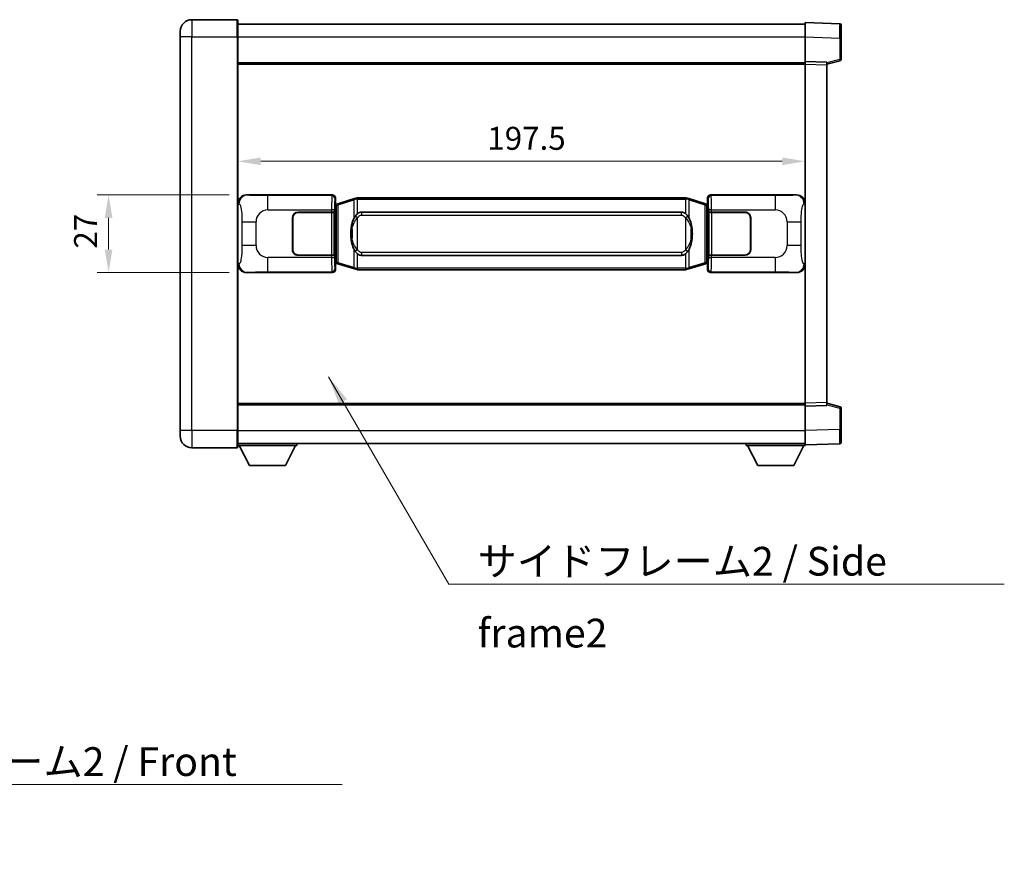
# Model space of a CAD drawing. Units: millimetres. Extents: x 58 to 8535, y 32 to 1156.
# Drawn here: x 2441 to 2783, y 361 to 654 of the extents above; entities that cross this region are included whole.
import ezdxf

# ---------------------------------------------------------------- set-up
doc = ezdxf.new("R2010")
doc.units = ezdxf.units.MM
doc.header["$LTSCALE"] = 4
doc.layers.get('Defpoints').update_dxf_attribs({"lineweight": 25})
for name, color, linetype, lineweight in [('Dimension (ISO)', 7, 'Continuous', 18), ('Dimension (ISO) @ 1', 7, 'Continuous', 18), ('Symbol (ISO)', 7, 'Continuous', 18), ('Visible (ISO)', 7, 'Continuous', 35), ('Visible Narrow (ISO)', 7, 'Continuous', 25)]:
    doc.layers.add(name, color=color, linetype=linetype, lineweight=lineweight)
doc.styles.add('Note Text (TK)', font='txt')
doc.dimstyles.new('Default - Method 1b (TK)', dxfattribs={"dimscale": 4, "dimtxt": 2.5, "dimasz": 2.5, "dimexe": 1, "dimexo": 1.499999999999999, "dimgap": 1, "dimtad": 1, "dimtoh": 1, "dimrnd": 1e-08, "dimdsep": 46, "dimtxsty": 'Note Text (TK)', "dimcen": 0.09, "dimdle": 5, "dimclrd": 100, "dimclre": 100, "dimclrt": 7, "dimadec": 1, "dimazin": 1, "dimtfac": 1, "dimtmove": 0, "dimatfit": 3, "dimfxl": 1, "dimtolj": 1, "dimlwd": -1, "dimlwe": -1, "dimarcsym": 0})
doc.dimstyles.new('Default - Method 1b (TK)$7', dxfattribs={"dimscale": 4, "dimtxt": 2.5, "dimasz": 2.5, "dimexe": 1, "dimexo": 1.499999999999999, "dimgap": 1, "dimtad": 1, "dimtoh": 1, "dimrnd": 1e-08, "dimdsep": 46, "dimtxsty": 'Note Text (TK)', "dimcen": 0.09, "dimdle": 5, "dimclrd": 100, "dimclre": 100, "dimclrt": 7, "dimadec": 1, "dimazin": 1, "dimtfac": 1, "dimtmove": 0, "dimatfit": 3, "dimfxl": 1, "dimtolj": 1, "dimlwd": -1, "dimlwe": -1, "dimarcsym": 0})

# ---------------------------------------------------------------- blocks, each defined once
blk = doc.blocks.new('*D274')
at = {"layer": 'Defpoints', "color": 0}
for p in [(2519.629120921042, 593.2481291076991), (2471.629120921051, 566.2481291076992), (2519.629120921053, 566.2481291076992)]:
    blk.add_point(p, dxfattribs=at)
at = {"layer": 'Dimension (ISO)', "color": 100}
for p, q in [((2513.629120921042, 593.2481291076991), (2467.629120921051, 593.2481291076991)), ((2471.629120921051, 585.248129107699), (2471.629120921051, 574.2481291076992)), ((2513.629120921053, 566.2481291076992), (2467.629120921051, 566.2481291076992))]:
    blk.add_line(p, q, dxfattribs=at)
for points in [[(2470.295787587718, 585.248129107699), (2472.962454254385, 585.248129107699), (2471.629120921051, 593.2481291076991)], [(2470.295787587718, 574.2481291076992), (2472.962454254385, 574.2481291076992), (2471.629120921051, 566.2481291076992)]]:
    blk.add_solid(points, dxfattribs=at)
at = {"layer": 'Dimension (ISO)', "color": 7, "insert": (2463.629120921051, 574.5890381986087), "char_height": 8, "attachment_point": 4, "rotation": 90, "style": 'Note Text (TK)'}
blk.add_mtext('\\A1;27', dxfattribs=at)
blk = doc.blocks.new('*D273')
at = {"layer": 'Defpoints', "color": 0}
for p in [(2516.593322161045, 604.9616981045933), (2714.093322161045, 604.9616981046755), (2714.093322161045, 604.9616981046344)]:
    blk.add_point(p, dxfattribs=at)
at = {"layer": 'Dimension (ISO)', "color": 100}
blk.add_line((2524.593322161045, 604.9616981046344), (2706.093322161045, 604.9616981046344), dxfattribs=at)
for points in [[(2524.593322161045, 606.2950314379679), (2524.593322161045, 603.6283647713011), (2516.593322161045, 604.9616981046344)], [(2706.093322161045, 606.2950314379679), (2706.093322161045, 603.6283647713011), (2714.093322161045, 604.9616981046344)]]:
    blk.add_solid(points, dxfattribs=at)
at = {"layer": 'Dimension (ISO)', "color": 7, "insert": (2603.434231251954, 612.9616981046345), "char_height": 8, "attachment_point": 4, "style": 'Note Text (TK)'}
blk.add_mtext('\\A1;197.5', dxfattribs=at)

msp = doc.modelspace()

# ---------------------------------------------------------------- linework, layer by layer
at = {"layer": 'Visible (ISO)'}
for p, q in [((2516.343322161023, 654.2481291076984), (2500.593322161023, 654.2481291076919)), ((2516.593322161023, 653.9981291076986), (2516.593322161027, 648.2481291076986)), ((2516.593322161023, 652.7481291076922), (2714.093322161024, 652.7481291077736)), ((2714.093322161027, 648.2511749726852), (2714.093322161024, 653.2481291077809)), ((2726.110771909375, 652.828470515245), (2714.093322161024, 653.2481291077809)), ((2726.593322161024, 652.328775101736), (2726.593322161027, 647.8315163801498)), ((2496.593322161026, 648.2481291076901), (2496.593322161024, 650.2481291076904)), ((2496.593322161026, 648.2481291076901), (2496.593322161083, 511.2481291076896)), ((2516.593322161084, 511.248129107698), (2516.593322161027, 648.2481291076986)), ((2714.093322161031, 639.7481291077809), (2714.093322161027, 648.2511749726852)), ((2726.593322161031, 640.4171701597863), (2726.593322161027, 647.8315163801497)), ((2516.593322161031, 639.2481291076982), (2714.093322161031, 639.2481291077797)), ((2714.093322161032, 638.7487382807618), (2714.093322161031, 639.7481291077808)), ((2721.593322161031, 639.4862233365959), (2714.093322161031, 639.7481291077809)), ((2714.093322161081, 520.7475199348003), (2714.093322161031, 638.7487382807618)), ((2721.593322161032, 638.748129107784), (2726.217413513101, 639.9328135387503)), ((2721.593322161031, 639.4862233365959), (2721.593322161032, 638.4868325095767)), ((2721.59332216108, 521.0094257059916), (2721.593322161032, 638.4868325095767)), ((2519.629120921042, 593.2481291076991), (2549.593931334031, 593.2481291077115)), ((2681.092712988069, 593.2481291077657), (2711.057523401057, 593.2481291077783)), ((2550.401257928847, 590.0560648755071), (2550.593322161051, 590.2481291077119)), ((2550.401257928856, 569.4401933399164), (2550.401257928847, 590.0560648755071)), ((2550.583322161052, 589.9981291077117), (2550.401257928847, 589.9981291077117)), ((2550.718737299068, 590.0387536491169), (2550.583322161052, 589.9981291077117)), ((2550.656706579204, 589.4981291077117), (2550.583322161052, 589.9981291077117)), ((2550.59332216105, 592.2487382806927), (2550.593322161051, 590.2481291077119)), ((2551.702825842554, 590.3339802121629), (2550.718737299068, 590.0387536491169)), ((2557.183329033753, 591.9781311695245), (2551.702825842554, 590.3339802121629)), ((2557.183329033753, 591.9781311695245), (2558.082578730535, 592.2479060785595)), ((2558.083322161053, 592.2481291077148), (2558.082578730535, 592.2479060785595)), ((2558.083322161053, 592.2481291077148), (2558.311091520022, 592.2481291077149)), ((2672.375552802082, 592.248129107762), (2558.311091520022, 592.2481291077148)), ((2672.375552802082, 592.248129107762), (2672.603322161052, 592.2481291077621)), ((2672.60406559157, 592.2479060786068), (2672.603322161052, 592.2481291077621)), ((2672.60406559157, 592.2479060786068), (2673.503315288352, 591.9781311695727)), ((2678.983818479549, 590.3339802122156), (2673.503315288352, 591.9781311695726)), ((2679.967907023035, 590.0387536491702), (2678.983818479549, 590.3339802122154)), ((2680.103322161051, 589.9981291077653), (2679.967907023035, 590.0387536491702)), ((2680.0299377429, 589.4981291077653), (2680.103322161051, 589.9981291077653)), ((2680.093322161051, 590.2481291077654), (2680.09332216105, 592.2487382807464)), ((2680.093322161051, 590.2481291077654), (2680.285386393256, 590.0560648755608)), ((2680.285386393256, 589.9981291077653), (2680.103322161051, 589.9981291077653)), ((2680.285386393256, 590.0560648755608), (2680.285386393265, 569.44019333997)), ((2537.593322161055, 587.2481291077063), (2549.226044537093, 587.2481291077112)), ((2537.593322161055, 587.1481291077063), (2549.168322161055, 587.1481291077112)), ((2549.168322161055, 587.1481291077112), (2550.168322161055, 587.1481291077116)), ((2550.225435364112, 587.2481291077116), (2549.226044537093, 587.2481291077112)), ((2550.168322161055, 587.1481291077116), (2550.168322161062, 572.3481291077117)), ((2550.225435364112, 587.2481291077116), (2550.226654081392, 587.2481291077116)), ((2550.226654081392, 587.2481291077116), (2550.226654081398, 572.2481291077116)), ((2559.658322161054, 587.2731291077155), (2671.028322161055, 587.2731291077615)), ((2680.459990240718, 587.2481291077654), (2680.461208957998, 587.2481291077654)), ((2680.459990240724, 572.2481291077654), (2680.459990240718, 587.2481291077654)), ((2681.460599785018, 587.2481291077657), (2680.461208957998, 587.2481291077654)), ((2680.518322161055, 587.1481291077653), (2681.518322161055, 587.1481291077658)), ((2680.518322161061, 572.3481291077654), (2680.518322161055, 587.1481291077653)), ((2681.460599785018, 587.2481291077657), (2693.093322161055, 587.2481291077706)), ((2681.518322161055, 587.1481291077657), (2693.093322161055, 587.1481291077706)), ((2535.593322161061, 574.2481291077056), (2535.593322161056, 585.2481291077054)), ((2535.693322161061, 574.2481291077056), (2535.693322161056, 585.2481291077055)), ((2694.993322161055, 585.2481291077713), (2694.99332216106, 574.2481291077713)), ((2695.093322161056, 585.2481291077714), (2695.09332216106, 574.2481291077714)), ((2535.693322161057, 582.2481291077056), (2535.593322161057, 582.2481291077056)), ((2535.693322161057, 581.7481291077056), (2535.593322161057, 581.7481291077056)), ((2695.093322161057, 582.2481291077715), (2694.993322161057, 582.2481291077714)), ((2695.093322161057, 581.7481291077714), (2694.993322161057, 581.7481291077712)), ((2535.593322161059, 577.7481291077056), (2535.693322161059, 577.7481291077056)), ((2535.593322161059, 577.2481291077055), (2535.693322161059, 577.2481291077055)), ((2694.993322161059, 577.7481291077714), (2695.093322161059, 577.7481291077714)), ((2694.993322161059, 577.2481291077714), (2695.093322161059, 577.2481291077715)), ((2549.168322161062, 572.3481291077112), (2537.593322161062, 572.3481291077064)), ((2549.2260445371, 572.2481291077111), (2537.593322161062, 572.2481291077063)), ((2550.168322161062, 572.3481291077117), (2549.168322161062, 572.3481291077112)), ((2549.2260445371, 572.2481291077112), (2550.225435364118, 572.2481291077116)), ((2550.226654081398, 572.2481291077116), (2550.225435364118, 572.2481291077116)), ((2671.028322161061, 572.2231291077616), (2559.658322161061, 572.2231291077155)), ((2680.461208958004, 572.2481291077654), (2680.459990240724, 572.2481291077654)), ((2680.461208958004, 572.2481291077654), (2681.460599785023, 572.2481291077659)), ((2681.518322161061, 572.3481291077657), (2680.518322161061, 572.3481291077653)), ((2693.093322161062, 572.2481291077706), (2681.460599785023, 572.2481291077659)), ((2693.093322161062, 572.3481291077705), (2681.518322161061, 572.3481291077657)), ((2550.401257928856, 569.4981291077119), (2550.58332216106, 569.4981291077119)), ((2550.59332216106, 569.2481291077119), (2550.401257928856, 569.4401933399164)), ((2550.656706579212, 569.9981291077119), (2550.58332216106, 569.4981291077119)), ((2550.58332216106, 569.4981291077119), (2550.718737299077, 569.457504566307)), ((2550.59332216106, 569.2481291077119), (2550.593322161061, 567.2475199347311)), ((2550.718737299077, 569.457504566307), (2551.702825842563, 569.1622780032616)), ((2551.702825842563, 569.1622780032616), (2557.183329033763, 567.5181270459042)), ((2673.503315288362, 567.5181270459524), (2678.983818479558, 569.1622780033143)), ((2678.983818479558, 569.1622780033141), (2679.967907023043, 569.4575045663603)), ((2679.967907023043, 569.4575045663603), (2680.103322161059, 569.4981291077653)), ((2680.029937742908, 569.9981291077654), (2680.103322161059, 569.4981291077653)), ((2680.285386393265, 569.44019333997), (2680.093322161059, 569.2481291077655)), ((2680.09332216106, 567.2475199347846), (2680.093322161059, 569.2481291077655)), ((2680.103322161059, 569.4981291077653), (2680.285386393264, 569.4981291077653)), ((2549.593931334042, 566.2481291077114), (2519.629120921053, 566.2481291076992)), ((2558.082578730545, 567.2483521368702), (2557.183329033763, 567.5181270459042)), ((2558.082578730545, 567.2483521368702), (2558.083322161063, 567.2481291077149)), ((2558.311091520032, 567.2481291077149), (2558.083322161063, 567.2481291077148)), ((2558.311091520032, 567.248129107715), (2672.375552802093, 567.2481291077621)), ((2672.603322161063, 567.2481291077622), (2672.375552802093, 567.2481291077621)), ((2672.603322161063, 567.2481291077622), (2672.60406559158, 567.2483521369174)), ((2673.503315288362, 567.5181270459524), (2672.60406559158, 567.2483521369174)), ((2711.057523401068, 566.2481291077783), (2681.092712988079, 566.248129107766)), ((2721.59332216108, 521.0094257059916), (2721.59332216108, 520.0100348789726)), ((2516.59332216108, 520.2481291076971), (2714.093322161081, 520.2481291077787)), ((2714.093322161081, 519.7481291077813), (2714.093322161081, 520.7475199348003)), ((2714.093322161081, 519.7481291077813), (2721.59332216108, 520.0100348789725)), ((2714.093322161084, 511.2450832428768), (2714.093322161081, 519.7481291077813)), ((2726.217413513151, 519.5634446768219), (2721.59332216108, 520.7481291077844)), ((2726.593322161084, 511.6647418354228), (2726.593322161081, 519.0790880557862)), ((2496.593322161083, 509.2481291076897), (2496.593322161083, 511.2481291076896)), ((2516.593322161084, 511.248129107698), (2516.593322161085, 505.498129107698)), ((2714.093322161085, 506.2481291077815), (2714.093322161085, 511.2450832428767)), ((2726.593322161084, 511.6647418354228), (2726.593322161084, 507.1674831138372)), ((2500.593322161085, 505.2481291076913), (2516.343322161085, 505.2481291076979)), ((2516.593322161084, 506.7481291076974), (2714.093322161085, 506.7481291077796)), ((2516.593322161082, 506.0481291076952), (2537.193322161082, 506.0481291077123)), ((2520.643322161087, 499.1481291076986), (2517.093322161083, 506.0481291076956)), ((2533.143322161087, 499.1481291077089), (2536.693322161082, 506.0481291077119)), ((2537.193322161082, 506.7481291077124), (2537.193322161082, 506.0481291077123)), ((2693.493322161082, 506.7481291077732), (2693.493322161082, 506.0481291077731)), ((2693.493322161082, 506.0481291077731), (2714.093322161082, 506.0481291077818)), ((2697.543322161084, 499.1481291077748), (2693.993322161083, 506.0481291077734)), ((2710.043322161084, 499.14812910778), (2713.593322161083, 506.0481291077816)), ((2714.093322161085, 506.2481291077815), (2726.110771909436, 506.6677877003273)), ((2714.093322161082, 506.2481291077812), (2714.093322161082, 506.0481291077818)), ((2520.643322161087, 499.1481291076986), (2533.143322161087, 499.1481291077089)), ((2697.543322161084, 499.1481291077748), (2710.043322161084, 499.14812910778))]:
    msp.add_line(p, q, dxfattribs=at)
for centre, radius, start, end in [((2500.593322161025, 650.2481291076919), 4, 90.00000000002605, 180), ((2516.343322161023, 653.9981291076984), 0.2500000000000051, 0, 90.00000000002605), ((2726.093322161024, 652.3287751017356), 0.4999999999999964, 0, 88.00000000000938), ((2726.093322161031, 640.4171701597862), 0.5000000000000008, 284.3700000000086, 0), ((2537.593322161056, 585.2481291077063), 1.999999999999997, 90.00000000002605, 180), ((2537.593322161056, 585.2481291077063), 1.899999999999994, 90.00000000002605, 180), ((2693.093322161056, 585.2481291077706), 1.999999999999994, 0, 90.00000000002605), ((2693.093322161056, 585.2481291077705), 1.899999999999997, 0, 90.00000000002605), ((2537.593322161061, 574.2481291077064), 1.999999999999992, 180, 270.000000000026), ((2537.593322161061, 574.2481291077064), 1.899999999999993, 180, 270.000000000026), ((2693.093322161061, 574.2481291077706), 1.999999999999998, 270.000000000026, 0), ((2693.093322161061, 574.2481291077706), 1.899999999999998, 270.000000000026, 0), ((2726.093322161081, 519.0790880557861), 0.4999999999999872, 0, 75.63000000003126), ((2500.593322161083, 509.2481291076913), 4.000000000000026, 180, 270.000000000026), ((2726.093322161084, 507.1674831138369), 0.5000000000000031, 272.0000000000037, 0), ((2516.343322161085, 505.4981291076979), 0.2500000000000129, 270.000000000026, 0)]:
    msp.add_arc(centre, radius, start, end, dxfattribs=at)
for centre, major_axis, ratio, start_param, end_param in [((2519.649472245916, 590.2463004748026), (-3.009761169310448, 0.5407089662769665), 0.9810509548508084, 4.893504061070615, 6.457641200743934), ((2549.592712616751, 592.2475195634127), (0.7079685445988941, 0.7079685445994823), 0.9987827659587185, 5.498396131367804, 7.067974482991459), ((2681.093931705348, 592.2475195634669), (-0.70796854459948, 0.7079685445988978), 0.9987827659587185, 5.498396131367738, 7.067974482991393), ((2711.037172076185, 590.2463004748817), (3.009761169310004, 0.5407089662794528), 0.9810509548508083, 6.108729413615225, 7.672866553288582), ((2559.658322161058, 579.7481291077154), (-3.11e-12, 7.524999999999975), 0.4983388704318942, 0, 0.3674764456319872), ((2671.028322161057, 579.7481291077615), (-3.11e-12, 7.52499999999998), 0.4983388704318937, 5.915708861547571, 6.28318530717959), ((2559.658322161058, 579.7481291077154), (-3.11e-12, 7.524999999999975), 0.4983388704318942, 2.774116207957778, 3.141592653589796), ((2671.028322161057, 579.7481291077615), (-3.11e-12, 7.52499999999998), 0.4983388704318937, 3.141592653589797, 3.50906909922178), ((2519.649472245925, 569.2499577405956), (-3.009761169310001, -0.5407089662794525), 0.9810509548508086, 6.108729413615224, 7.672866553288582), ((2711.037172076193, 569.2499577406747), (3.009761169310451, -0.5407089662769666), 0.9810509548508086, 4.893504061070615, 6.457641200743935), ((2549.592712616761, 567.2487386520104), (0.7079685445994796, -0.7079685445988974), 0.9987827659587182, 5.498396131367737, 7.067974482991393), ((2681.093931705359, 567.2487386520647), (-0.7079685445988951, -0.7079685445994827), 0.9987827659587182, 5.498396131367804, 7.06797448299146)]:
    msp.add_ellipse(centre, major_axis=major_axis, ratio=ratio, start_param=start_param, end_param=end_param, dxfattribs=at)
for points, knots in [([(2558.105244932265, 591.7481291077148), (2558.10508613567, 591.7492166620948), (2558.104927704848, 591.7503042134144), (2558.095706632091, 591.8137487562743), (2558.087932752299, 591.8755007012945), (2558.075537564836, 591.9937838475807), (2558.071172879983, 592.0489051560307), (2558.066899391503, 592.1421492171345), (2558.066998630844, 592.1795269764312), (2558.071666875011, 592.2316007016677), (2558.076157566308, 592.2459797292915), (2558.082578730535, 592.2479060785595)], [-0.0003297627606783, -0.0003297627606783, -0.0003297627606783, -0.0003297627606783, 0, 0, 0.0189079865127627, 0.0189079865127627, 0.0385885202156436, 0.0385885202156436, 0.0581261217164882, 0.0581261217164882, 0.0775105008395076, 0.0775105008395076, 0.0775105008395076, 0.0775105008395076]), ([(2672.58139938984, 591.7481291077621), (2672.581558186435, 591.7492166621419), (2672.581716617258, 591.7503042134618), (2672.590937689998, 591.8137487563231), (2672.598711569806, 591.8755007013417), (2672.611106757269, 591.9937838476282), (2672.615471442122, 592.048905156078), (2672.619744930602, 592.142149217182), (2672.619645691261, 592.1795269764787), (2672.614977447093, 592.231600701715), (2672.610486755796, 592.245979729339), (2672.60406559157, 592.2479060786068)], [-0.0778087688563662, -0.0778087688563662, -0.0778087688563662, -0.0778087688563662, -0.0774791395201836, -0.0774791395201836, -0.0585788033179325, -0.0585788033179325, -0.0389062325039031, -0.0389062325039031, -0.0193765360604873, -0.0193765360604873, 0, 0, 0, 0]), ([(2558.311091520024, 586.7707370222141), (2558.291395378532, 586.7555219100359), (2558.272075754613, 586.7402148607622), (2558.253111422194, 586.7248340532877), (2558.091284379282, 586.5935860590978), (2557.95417412937, 586.4573289344264), (2557.705316358413, 586.1784174083758), (2557.594614034611, 586.0360289611048), (2557.493790755902, 585.893020757537)], [-0.0902431043680341, -0.0902431043680341, -0.0902431043680341, -0.0902431043680341, -0.0852480424021081, -0.0852480424021081, -0.0852480424021081, -0.0426240212010541, -0.0426240212010541, 0, 0, 0, 0]), ([(2673.192853566208, 585.8930207575848), (2673.066640975882, 586.0720412778594), (2672.924009293391, 586.251742859337), (2672.643579976091, 586.544158221057), (2672.519310982028, 586.6596849750786), (2672.375552802085, 586.7707370222612)], [-0.1703054540616109, -0.1703054540616109, -0.1703054540616109, -0.1703054540616109, -0.1169478545586211, -0.1169478545586211, -0.080470098678874, -0.080470098678874, -0.080470098678874, -0.080470098678874]), ([(2557.493790755902, 585.893020757537), (2557.325998237888, 585.6550230760405), (2557.18361924425, 585.4128691488162), (2556.855145923906, 584.7782004114868), (2556.695318980919, 584.3851260781264), (2556.405843683888, 583.5341578775048), (2556.285190704961, 583.0738328791977), (2556.111284415122, 582.2254786159727), (2556.050445667935, 581.8383213204224), (2556.005609289467, 581.4510653222186)], [-0.4250246405426, -0.4250246405426, -0.4250246405426, -0.4250246405426, -0.3540887224006775, -0.3540887224006775, -0.2405912533736013, -0.2405912533736013, -0.1092800848787787, -0.1092800848787787, 0, 0, 0, 0]), ([(2674.681035032647, 581.4510653222678), (2674.590967930509, 582.2289833150935), (2674.439142255893, 583.0031667832344), (2673.97326792248, 584.4833029925695), (2673.680428160742, 585.2014427037543), (2673.192853566208, 585.8930207575848)], [-0.4256482103242727, -0.4256482103242727, -0.4256482103242727, -0.4256482103242727, -0.2061268996692005, -0.2061268996692005, 0, 0, 0, 0]), ([(2556.005609289467, 581.4510653222186), (2555.943528399798, 580.9148668664184), (2555.911611014658, 580.373474598787), (2555.905191852977, 579.2360953703175), (2555.93696289333, 578.638098243013), (2556.005609289468, 578.0451928932093)], [-0.3186227205923031, -0.3186227205923031, -0.3186227205923031, -0.3186227205923031, -0.1673124425500881, -0.1673124425500881, 0, 0, 0, 0]), ([(2674.681035032648, 578.0451928932582), (2674.743115922317, 578.5813913490585), (2674.775033307457, 579.1227836166901), (2674.781452469138, 580.2601628451594), (2674.749681428785, 580.8581599724641), (2674.681035032647, 581.4510653222678)], [-0.3186227205923174, -0.3186227205923174, -0.3186227205923174, -0.3186227205923174, -0.1673124425500827, -0.1673124425500827, 0, 0, 0, 0]), ([(2556.005609289468, 578.0451928932092), (2556.095676391606, 577.2672749003837), (2556.247502066222, 576.4930914322426), (2556.713376399635, 575.0129552229076), (2557.006216161373, 574.2948155117227), (2557.493790755908, 573.6032374578922)], [-0.425648210324278, -0.425648210324278, -0.425648210324278, -0.425648210324278, -0.2061268996692172, -0.2061268996692172, 0, 0, 0, 0]), ([(2673.192853566212, 573.6032374579399), (2673.360646084227, 573.8412351394363), (2673.503025077865, 574.0833890666607), (2673.83149839821, 574.7180578039901), (2673.991325341196, 575.1111321373505), (2674.280800638228, 575.9621003379727), (2674.401453617155, 576.4224253362806), (2674.575359906993, 577.2707795995055), (2674.636198654181, 577.6579368950551), (2674.681035032648, 578.0451928932582)], [-0.4250246405425953, -0.4250246405425953, -0.4250246405425953, -0.4250246405425953, -0.3540887224006739, -0.3540887224006739, -0.2405912533735996, -0.2405912533735996, -0.1092800848785947, -0.1092800848785947, 0, 0, 0, 0]), ([(2557.493790755908, 573.6032374578922), (2557.620003346234, 573.4242169376176), (2557.762635028725, 573.24451535614), (2558.043064346024, 572.95209999442), (2558.167333340087, 572.8365732403983), (2558.31109152003, 572.7255211932157)], [-0.1703054540616121, -0.1703054540616121, -0.1703054540616121, -0.1703054540616121, -0.116947854558622, -0.116947854558622, -0.0804700986788752, -0.0804700986788752, -0.0804700986788752, -0.0804700986788752]), ([(2672.375552802091, 572.7255211932629), (2672.395248943584, 572.740736305441), (2672.414568567502, 572.7560433547148), (2672.433532899921, 572.7714241621892), (2672.595359942833, 572.9026721563793), (2672.732470192745, 573.0389292810506), (2672.981327963702, 573.3178408071011), (2673.092030287504, 573.460229254372), (2673.192853566212, 573.6032374579399)], [-0.0902431043680325, -0.0902431043680325, -0.0902431043680325, -0.0902431043680325, -0.0852480424021071, -0.0852480424021071, -0.0852480424021071, -0.0426240212010536, -0.0426240212010536, 0, 0, 0, 0]), ([(2558.105244932275, 567.7481291077149), (2558.105086135679, 567.747041553335), (2558.10492770486, 567.7459540020149), (2558.095706632075, 567.6825094591557), (2558.087932752309, 567.6207575141344), (2558.075537564846, 567.5024743678485), (2558.071172879993, 567.4473530593989), (2558.066899391512, 567.354108998295), (2558.066998630854, 567.3167312389984), (2558.071666875022, 567.264657513762), (2558.076157566319, 567.250278486138), (2558.082578730545, 567.2483521368702)], [-0.0778087688561094, -0.0778087688561094, -0.0778087688561094, -0.0778087688561094, -0.0774791395199039, -0.0774791395199039, -0.0585788033179126, -0.0585788033179126, -0.0389062325038929, -0.0389062325038929, -0.0193765360604844, -0.0193765360604844, 0, 0, 0, 0]), ([(2672.58139938985, 567.7481291077622), (2672.581558186446, 567.7470415533822), (2672.581716617267, 567.7459540020618), (2672.590937690021, 567.682509459207), (2672.598711569817, 567.6207575141831), (2672.611106757279, 567.502474367896), (2672.615471442132, 567.4473530594463), (2672.619744930612, 567.3541089983423), (2672.619645691272, 567.3167312390456), (2672.614977447103, 567.2646575138093), (2672.610486755806, 567.2502784861854), (2672.60406559158, 567.2483521369174)], [-0.000329762760663, -0.000329762760663, -0.000329762760663, -0.000329762760663, 0, 0, 0.0189079865111045, 0.0189079865111045, 0.0385885202119992, 0.0385885202119992, 0.0581261217108733, 0.0581261217108733, 0.0775105008319311, 0.0775105008319311, 0.0775105008319311, 0.0775105008319311])]:
    msp.add_open_spline(points, degree=3, knots=knots, dxfattribs=at)
at = {"layer": 'Visible Narrow (ISO)'}
for p, q in [((2500.593322161023, 654.2481291076921), (2500.593322161027, 648.2481291076919)), ((2516.343322161028, 648.2481291076984), (2516.343322161023, 654.2481291076986)), ((2500.593322161027, 648.2481291076919), (2496.593322161026, 648.2481291076901)), ((2500.593322161027, 648.2481291076919), (2516.343322161028, 648.2481291076984)), ((2500.593322161084, 511.2481291076914), (2500.593322161027, 648.2481291076919)), ((2516.343322161028, 648.2481291076984), (2516.593322161027, 648.2481291076986)), ((2516.343322161028, 648.2481291076984), (2516.343322161084, 511.2481291076979)), ((2516.593322161027, 648.2481291076919), (2714.093322161027, 648.2481291077736)), ((2714.093322161027, 648.2511749726852), (2726.110771909379, 647.8315163801497)), ((2726.110771909379, 647.8315163801497), (2726.593322161027, 647.8315163801497)), ((2726.110771909379, 647.8315163801497), (2726.110771909382, 640.4171701597862)), ((2516.593322161031, 638.7481291076982), (2714.093322161031, 638.7481291077797)), ((2714.093322161031, 638.7487382807618), (2721.593322161032, 638.4868325095767)), ((2726.110771909382, 640.4171701597862), (2721.593322161031, 639.2598071284204)), ((2726.593322161031, 640.4171701597863), (2726.110771909382, 640.4171701597862)), ((2519.94546164534, 593.1912979319331), (2519.629120921042, 593.2481291076991)), ((2549.360852745937, 593.0150505196164), (2527.082994572466, 593.015050519607)), ((2527.08299457247, 588.0180963845115), (2527.082994572467, 593.0150505196071)), ((2549.593931334031, 593.2481291077115), (2549.360852745937, 593.0150505196164)), ((2681.325791576166, 593.0150505196709), (2681.092712988069, 593.2481291077657)), ((2703.603649749636, 593.01505051968), (2681.325791576166, 593.0150505196709)), ((2703.603649749636, 593.01505051968), (2703.60364974964, 588.0180963845845)), ((2711.057523401057, 593.2481291077783), (2710.74118267676, 593.191297932012)), ((2516.593322161051, 590.2662900656348), (2517.000580094998, 590.1931254508747)), ((2550.360243572957, 592.0156596925975), (2550.59332216105, 592.2487382806927)), ((2550.401257928847, 589.4981291077117), (2550.656706579204, 589.4981291077117)), ((2550.656706579204, 589.4981291077117), (2550.862411241852, 589.5598405065062)), ((2550.862411241852, 589.5598405065062), (2550.718737299068, 590.0387536491169)), ((2550.862411241852, 589.5598405065062), (2551.518470270842, 589.8550670695523)), ((2550.862411241852, 589.5598405065062), (2550.86241124186, 569.9364177089177)), ((2551.518470270842, 589.8550670695523), (2556.998973462042, 591.4992180269138)), ((2551.51847027085, 569.6411911458722), (2551.518470270842, 589.8550670695523)), ((2558.105244932265, 591.7481291077148), (2556.998973462042, 591.4992180269138)), ((2556.998973462042, 591.4992180269138), (2556.998973462044, 585.0536147962309)), ((2558.311091520022, 591.7481291077148), (2558.105244932265, 591.7481291077146)), ((2558.311091520022, 591.7481291077149), (2558.311091520022, 592.2481291077148)), ((2558.311091520022, 591.7481291077149), (2672.375552802083, 591.748129107762)), ((2558.311091520024, 586.7707370222141), (2558.311091520022, 591.7481291077149)), ((2672.375552802083, 591.748129107762), (2672.375552802082, 592.248129107762)), ((2672.58139938984, 591.7481291077621), (2672.375552802083, 591.7481291077621)), ((2672.375552802083, 591.748129107762), (2672.375552802085, 586.7707370222612)), ((2673.687670860064, 591.4992180269621), (2672.58139938984, 591.7481291077621)), ((2673.687670860064, 591.4992180269621), (2679.168174051262, 589.855067069605)), ((2673.687670860067, 585.0536147962791), (2673.687670860064, 591.4992180269621)), ((2679.168174051262, 589.855067069605), (2679.824233080252, 589.5598405065595)), ((2679.168174051262, 589.855067069605), (2679.16817405127, 569.6411911459248)), ((2679.824233080252, 589.5598405065595), (2679.967907023035, 590.0387536491702)), ((2679.824233080252, 589.5598405065595), (2680.0299377429, 589.4981291077653)), ((2679.82423308026, 569.9364177089709), (2679.824233080252, 589.5598405065595)), ((2680.0299377429, 589.4981291077653), (2680.285386393256, 589.4981291077654)), ((2680.09332216105, 592.2487382807464), (2680.326400749147, 592.0156596926513)), ((2713.686064227105, 590.193125450956), (2714.09332216105, 590.2662900657165)), ((2527.08299457247, 588.0180963845115), (2549.226044537093, 588.0180963845206)), ((2549.168322161055, 587.1481291077112), (2549.168322161062, 572.3481291077112)), ((2550.225435364112, 588.0180963845211), (2549.226044537093, 588.0180963845207)), ((2549.226044537093, 588.0180963845206), (2549.226044537093, 587.2481291077112)), ((2550.225435364112, 587.2481291077116), (2550.225435364112, 588.018096384521)), ((2559.658322161054, 587.2731291077155), (2559.658322161056, 586.2731291077154)), ((2559.658322161056, 586.2731291077154), (2671.028322161055, 586.2731291077615)), ((2671.028322161055, 586.2731291077615), (2671.028322161055, 587.2731291077615)), ((2681.460599785017, 588.0180963845754), (2680.461208957997, 588.018096384575)), ((2680.461208957997, 588.018096384575), (2680.461208957998, 587.2481291077654)), ((2681.460599785018, 587.2481291077657), (2681.460599785017, 588.0180963845754)), ((2681.460599785017, 588.0180963845754), (2703.60364974964, 588.0180963845845)), ((2681.518322161061, 572.3481291077657), (2681.518322161055, 587.1481291077657)), ((2518.042241727989, 583.8854794572646), (2522.950377645228, 583.8854794572665)), ((2518.042241727989, 583.8854794572646), (2518.042241727992, 575.6107787581321)), ((2522.950377645231, 575.610778758134), (2522.950377645228, 583.8854794572665)), ((2558.311091520025, 585.3168094586497), (2557.493790755903, 585.893020757537)), ((2558.31109152003, 574.17944875678), (2558.311091520025, 585.3168094586497)), ((2672.375552802086, 585.3168094586968), (2673.192853566208, 585.8930207575848)), ((2672.375552802086, 585.3168094586968), (2672.37555280209, 574.1794487568271)), ((2707.736266676885, 583.8854794573429), (2712.644402594122, 583.885479457345)), ((2707.736266676885, 583.8854794573429), (2707.736266676889, 575.6107787582104)), ((2712.644402594126, 575.6107787582124), (2712.644402594122, 583.885479457345)), ((2556.342914433055, 581.3360539287092), (2556.342914433057, 578.1602042867189)), ((2674.34372988906, 578.1602042867675), (2674.343729889059, 581.3360539287581)), ((2522.950377645231, 575.610778758134), (2518.042241727992, 575.610778758132)), ((2549.2260445371, 572.2481291077111), (2549.2260445371, 571.4781618309016)), ((2550.225435364119, 571.4781618309021), (2550.225435364118, 572.2481291077116)), ((2556.998973462048, 574.4426434191979), (2556.998973462051, 567.9970401885148)), ((2558.31109152003, 574.17944875678), (2557.493790755908, 573.603237457892)), ((2558.311091520032, 567.7481291077149), (2558.31109152003, 572.7255211932157)), ((2559.658322161061, 573.2231291077154), (2559.658322161061, 572.2231291077155)), ((2671.02832216106, 573.2231291077615), (2559.658322161061, 573.2231291077154)), ((2671.02832216106, 573.2231291077615), (2671.028322161061, 572.2231291077615)), ((2672.37555280209, 574.1794487568271), (2673.192853566212, 573.6032374579399)), ((2672.375552802091, 572.7255211932628), (2672.375552802093, 567.748129107762)), ((2673.687670860074, 567.997040188563), (2673.687670860071, 574.4426434192461)), ((2680.461208958004, 572.2481291077654), (2680.461208958004, 571.4781618309559)), ((2681.460599785024, 571.4781618309562), (2681.460599785023, 572.2481291077659)), ((2712.644402594126, 575.6107787582124), (2707.736266676889, 575.6107787582104)), ((2517.000580095007, 569.3031327645213), (2516.593322161059, 569.2299681497608)), ((2527.082994572478, 566.4812076957971), (2527.082994572476, 571.4781618308925)), ((2549.2260445371, 571.4781618309016), (2527.082994572476, 571.4781618308925)), ((2549.2260445371, 571.4781618309016), (2550.225435364119, 571.4781618309021)), ((2550.656706579212, 569.9981291077119), (2550.401257928856, 569.9981291077117)), ((2550.86241124186, 569.9364177089177), (2550.656706579212, 569.9981291077119)), ((2550.86241124186, 569.9364177089177), (2550.718737299077, 569.457504566307)), ((2551.51847027085, 569.6411911458722), (2550.86241124186, 569.9364177089176)), ((2556.998973462051, 567.9970401885148), (2551.51847027085, 569.6411911458722)), ((2679.16817405127, 569.6411911459248), (2673.687670860074, 567.997040188563)), ((2679.82423308026, 569.9364177089709), (2679.16817405127, 569.6411911459248)), ((2680.029937742908, 569.9981291077654), (2679.82423308026, 569.9364177089709)), ((2679.82423308026, 569.9364177089709), (2679.967907023043, 569.4575045663603)), ((2680.285386393264, 569.9981291077654), (2680.029937742908, 569.9981291077654)), ((2680.461208958004, 571.4781618309559), (2681.460599785024, 571.4781618309562)), ((2703.603649749647, 571.4781618309655), (2681.460599785024, 571.4781618309562)), ((2703.603649749647, 571.4781618309655), (2703.603649749648, 566.48120769587)), ((2714.093322161059, 569.2299681498425), (2713.686064227113, 569.3031327646025)), ((2519.629120921053, 566.2481291076992), (2519.945461645351, 566.3049602834652)), ((2527.082994572478, 566.4812076957971), (2549.360852745949, 566.4812076958063)), ((2549.360852745949, 566.4812076958063), (2549.593931334042, 566.2481291077114)), ((2550.593322161061, 567.2475199347311), (2550.360243572967, 567.4805985228259)), ((2556.998973462051, 567.9970401885149), (2558.105244932275, 567.7481291077149)), ((2558.105244932275, 567.7481291077149), (2558.311091520032, 567.748129107715)), ((2558.311091520032, 567.7481291077149), (2558.311091520032, 567.248129107715)), ((2672.375552802093, 567.748129107762), (2558.311091520032, 567.7481291077149)), ((2672.375552802093, 567.748129107762), (2672.375552802093, 567.2481291077621)), ((2672.375552802093, 567.748129107762), (2672.58139938985, 567.7481291077622)), ((2672.58139938985, 567.7481291077622), (2673.687670860073, 567.997040188563)), ((2680.326400749157, 567.4805985228795), (2680.09332216106, 567.2475199347846)), ((2681.092712988079, 566.248129107766), (2681.325791576176, 566.4812076958609)), ((2681.325791576176, 566.4812076958609), (2703.603649749648, 566.48120769587)), ((2710.741182676771, 566.3049602835441), (2711.057523401068, 566.2481291077783)), ((2721.59332216108, 521.0094257059916), (2714.093322161081, 520.7475199348003)), ((2516.59332216108, 520.7481291076971), (2714.093322161081, 520.7481291077787)), ((2721.59332216108, 520.236451087148), (2726.110771909433, 519.0790880557861)), ((2726.110771909433, 519.0790880557861), (2726.593322161081, 519.0790880557862)), ((2726.110771909433, 519.0790880557861), (2726.110771909436, 511.6647418354226)), ((2500.593322161084, 511.2481291076914), (2496.593322161083, 511.2481291076897)), ((2516.343322161084, 511.2481291076979), (2500.593322161084, 511.2481291076914)), ((2500.593322161084, 511.2481291076914), (2500.593322161085, 505.2481291076913)), ((2516.343322161084, 511.2481291076979), (2516.593322161084, 511.248129107698)), ((2516.343322161085, 505.2481291076979), (2516.343322161084, 511.2481291076979)), ((2516.593322161084, 511.2481291076969), (2714.093322161084, 511.2481291077791)), ((2726.110771909436, 511.6647418354226), (2714.093322161084, 511.2450832428768)), ((2726.110771909436, 511.6647418354226), (2726.593322161084, 511.6647418354228))]:
    msp.add_line(p, q, dxfattribs=at)
for centre, radius, start, end in [((2527.082994572471, 583.8854794572682), 4.132616927243266, 90.00000000002605, 180), ((2703.603649749642, 583.8854794573411), 4.132616927243271, 0, 90.00000000002605), ((2527.082994572475, 575.6107787581357), 4.132616927243267, 180, 270.000000000026), ((2703.603649749645, 575.6107787582087), 4.13261692724327, 270.000000000026, 0)]:
    msp.add_arc(centre, radius, start, end, dxfattribs=at)
for centre, major_axis, ratio, start_param, end_param in [((2726.093322161026, 647.826032152391), (-0.0174478396315693, -5.002438399508206), 0.003484384487625, 1.57190479526665, 3.141483155436997), ((2726.093322161031, 640.4171701597862), (0.1240913520706667, -0.4843566210358585), 0.0338088728047705, 0, 1.562134767028284), ((2519.945461645341, 590.193125450876), (0.530463047661889, 2.952729069024997), 0.9810509548507532, 0.1811150806857036, 1.745252220359086), ((2549.365727615058, 588.0180963845208), (2.0532e-12, -4.999999999999987), 0.0279366155931035, 3.176499238729459, 4.712388980384621), ((2549.360852745938, 592.0156596925972), (0.7071067811900245, -0.7071067811830575), 0.9987827659587276, 0.7860071509785564, 2.355585502602238), ((2681.325791576166, 592.0156596926518), (0.7071067811836497, 0.7071067811894362), 0.998782765958707, 0.7860071509794011, 2.355585502603062), ((2681.320916707048, 588.0180963845754), (-2.0599e-12, 4.999999999999988), 0.0279366155936924, 4.712388980384591, 6.248278722219518), ((2710.741182676761, 590.1931254509548), (-0.5304630476658776, 2.952729069024277), 0.9810509548508656, 4.537933086819982, 6.102070226493347), ((2550.365118442078, 588.0180963845211), (-1.6404e-12, 3.999999999999989), 0.0349207694914532, 0.0349065851043964, 1.570796326794829), ((2551.846499785337, 589.8550670695524), (-0.1436739427833733, 0.4789131426105101), 0.6398634018604343, 0, 1.381144297557245), ((2557.327002976537, 591.4992180269141), (-0.1436739427833733, 0.4789131426105279), 0.6398634018604279, 0, 1.381144297557105), ((2673.359641345568, 591.499218026962), (0.1436739427829685, 0.4789131426106466), 0.6398634018608612, 4.902041009622317, 6.283185307179564), ((2678.840144536767, 589.8550670696048), (0.1436739427829774, 0.4789131426106512), 0.6398634018608601, 4.902041009622328, 6.283185307179602), ((2680.321525880029, 588.018096384575), (1.6457e-12, -3.999999999999991), 0.0349207694920422, 1.570796326794811, 3.106686068601854), ((2556.998973462045, 581.3360539287096), (-0.993364172578782, 0.1150113935090539), 0.0994819257389761, 0, 0.8609654112112883), ((2673.687670860068, 581.3360539287579), (0.9933641725787312, 0.1150113935098918), 0.099481925739048, 5.422219895886769, 6.283185307126234), ((2556.998973462047, 578.1602042867191), (-0.9933641725786957, -0.1150113935098768), 0.099481925738945, 5.422219895968473, 6.283185307241687), ((2673.687670860069, 578.1602042867673), (0.9933641725788085, -0.1150113935090686), 0.0994819257390132, 5.72483e-11, 0.8609654112956308), ((2519.945461645349, 569.3031327645225), (0.5304630476638469, -2.952729069024641), 0.9810509548507539, 4.537933086820654, 6.102070226494026), ((2549.365727615065, 571.4781618309019), (2.062e-12, -4.999999999999984), 0.0279366155931035, 4.712388980384677, 6.248278722177119), ((2550.365118442084, 571.4781618309022), (-1.6474e-12, 3.999999999999988), 0.0349207694914532, 1.570796326794882, 3.106686068574317), ((2551.846499785345, 569.6411911458723), (-0.1436739427829774, -0.4789131426106532), 0.6398634018604193, 4.9020410096225, 6.283185307180281), ((2678.840144536775, 569.6411911459248), (0.1436739427833733, -0.4789131426105324), 0.6398634018608531, 1.694e-13, 1.381144297557289), ((2680.321525880036, 571.4781618309559), (1.6387e-12, -3.999999999999992), 0.0349207694920422, 0.0349065851327914, 1.570796326794758), ((2681.320916707055, 571.4781618309562), (-2.051e-12, 4.99999999999999), 0.0279366155936924, 3.176499238773439, 4.712388980384564), ((2710.74118267677, 569.3031327646013), (-0.5304630476629796, -2.952729069024803), 0.9810509548508667, 0.1811150806861086, 1.74525222035947), ((2549.360852745948, 567.4805985228253), (-0.7071067811892306, -0.7071067811838545), 0.9987827659587292, 0.7860071509872828, 2.355585502610965), ((2557.327002976546, 567.9970401885149), (-0.1436739427829774, -0.4789131426106465), 0.639863401860418, 4.902041009622502, 6.283185307180277), ((2673.359641345578, 567.9970401885628), (0.1436739427833733, -0.4789131426105345), 0.6398634018608523, 1.587e-13, 1.38114429755729), ((2681.325791576176, 567.4805985228799), (-0.707106781183824, 0.7071067811892582), 0.998782765958709, 0.7860071509873344, 2.355585502610997), ((2726.093322161081, 519.0790880557861), (0.1240913520702612, 0.4843566210359606), 0.0338088728047898, 4.721050540129416, 6.283185307132385), ((2726.093322161082, 511.6702260631816), (0.0174478396357372, -5.002438399508195), 0.0034843844876251, 0.0001095109782376, 1.569687862602362)]:
    msp.add_ellipse(centre, major_axis=major_axis, ratio=ratio, start_param=start_param, end_param=end_param, dxfattribs=at)
for points, knots in [([(2527.082994572466, 593.015050519607), (2526.546655194281, 593.0150505196068), (2525.911395668086, 593.0153522643442), (2525.211245186814, 593.0197328834682), (2524.252730753503, 593.0257300037578), (2523.202370222334, 593.0392615642716), (2522.342270572864, 593.0596195096467), (2521.52022211129, 593.0790768105381), (2520.860806116826, 593.1049660596832), (2520.480939162922, 593.1311033699262), (2520.183666580155, 593.1515576517284), (2520.050189636942, 593.1724833613097), (2519.94546164534, 593.1912979319331)], [0, 0, 0, 0, 0.2127021665085032, 0.2127021665085032, 0.2127021665085032, 0.5038939917641443, 0.5038939917641443, 0.5038939917641443, 0.7822033622209533, 0.7822033622209533, 0.7822033622209533, 1, 1, 1, 1]), ([(2710.74118267676, 593.191297932012), (2710.632998992069, 593.1718625399571), (2710.49257321741, 593.1502503408609), (2710.175036479441, 593.1290170370512), (2709.729813285035, 593.0992454918423), (2708.929910160387, 593.0708005035433), (2707.937435123199, 593.0507403733548), (2707.07356557743, 593.0332796464804), (2706.092897731963, 593.0226236408404), (2705.209832057928, 593.0182256582322), (2704.614889967927, 593.0152626340295), (2704.070107164843, 593.0150505196802), (2703.603649749636, 593.01505051968)], [0, 0, 0, 0, 0.2249832392247546, 0.2249832392247546, 0.2249832392247546, 0.540435734882797, 0.540435734882797, 0.540435734882797, 0.8150117130425895, 0.8150117130425895, 0.8150117130425895, 1, 1, 1, 1]), ([(2517.000580094998, 590.1931254508747), (2517.138002519165, 590.1684372670838), (2517.287755503798, 590.1049593295932), (2517.431359742529, 589.7801348497048), (2517.619149521992, 589.3553652330024), (2517.79338419272, 588.4892127124454), (2517.900326309271, 587.4371424282543), (2517.982057050423, 586.6330954648645), (2518.023731307642, 585.7420236119362), (2518.036246533823, 584.9371401816537), (2518.041983130148, 584.5682062717653), (2518.042241727989, 584.215598604423), (2518.042241727989, 583.8854794572646)], [0, 0, 0, 0, 0.2655907929780169, 0.2655907929780169, 0.2655907929780169, 0.6129011292299753, 0.6129011292299753, 0.6129011292299753, 0.8783337960523148, 0.8783337960523148, 0.8783337960523148, 1, 1, 1, 1]), ([(2712.644402594122, 583.885479457345), (2712.644402594122, 584.481951057358), (2712.646916819301, 585.1512075402061), (2712.676152314867, 585.8542460499369), (2712.720697142876, 586.9254346477047), (2712.827178870907, 588.0199817831891), (2712.981548423798, 588.8088202154981), (2713.111521952332, 589.472993380286), (2713.268230989832, 589.8874264865904), (2713.423324149077, 590.0575508639271), (2713.513081101358, 590.1560068222226), (2713.601616269955, 590.1779542247203), (2713.686064227105, 590.193125450956)], [0, 0, 0, 0, 0.2198310396742269, 0.2198310396742269, 0.2198310396742269, 0.5547778453970024, 0.5547778453970024, 0.5547778453970024, 0.8367908291473675, 0.8367908291473675, 0.8367908291473675, 1, 1, 1, 1]), ([(2558.311091520025, 585.3168094586497), (2558.392959662092, 585.432931608975), (2558.481005876591, 585.545746445123), (2558.670812742295, 585.758475677427), (2558.772099438289, 585.8582038968916), (2558.883020163287, 585.9481648972791), (2559.010293518837, 586.0513885138585), (2559.15037009618, 586.1417975758221), (2559.41471518999, 586.2460504285675), (2559.53718842755, 586.2731291077152), (2559.658322161056, 586.2731291077154)], [0, 0, 0, 0, 0.0426240212010541, 0.0426240212010541, 0.0852480424021081, 0.0852480424021081, 0.0852480424021081, 0.1341559647525526, 0.1341559647525526, 0.1704960848042162, 0.1704960848042162, 0.1704960848042162, 0.1704960848042162]), ([(2671.028322161055, 586.2731291077615), (2671.133574478901, 586.2731291077615), (2671.239380335791, 586.2530198033828), (2671.608080428571, 586.1252953121733), (2671.83688960229, 585.9405752569612), (2672.159963855991, 585.6036922389225), (2672.273068629702, 585.4621734815152), (2672.375552802086, 585.3168094586968)], [0, 0, 0, 0, 0.0315756953538372, 0.0315756953538372, 0.1169478545586211, 0.1169478545586211, 0.1703054540616109, 0.1703054540616109, 0.1703054540616109, 0.1703054540616109]), ([(2556.342914433055, 581.3360539287092), (2556.405444969964, 581.6961086627774), (2556.490150449299, 582.0549925659292), (2556.730477072962, 582.8365710276792), (2556.896534455271, 583.2576352736777), (2557.287438975335, 584.0237278544395), (2557.50148188596, 584.3728555903159), (2557.925697229344, 584.9192951328216), (2558.106721132374, 585.123556191646), (2558.311091520025, 585.3168094586497)], [0, 0, 0, 0, 0.1092800848787787, 0.1092800848787787, 0.2405912533736013, 0.2405912533736013, 0.3540887224006775, 0.3540887224006775, 0.4250246405426, 0.4250246405426, 0.4250246405426, 0.4250246405426]), ([(2672.375552802086, 585.3168094586968), (2672.969416045056, 584.7552505500114), (2673.373507526121, 584.1149084145014), (2674.005863640696, 582.7755297949233), (2674.218118846265, 582.0593301525812), (2674.343729889059, 581.3360539287581)], [0, 0, 0, 0, 0.2061268996692005, 0.2061268996692005, 0.4256482103242727, 0.4256482103242727, 0.4256482103242727, 0.4256482103242727]), ([(2556.342914433057, 578.1602042867189), (2556.279089831189, 578.711463348015), (2556.249340158, 579.2700099628413), (2556.255334152852, 580.3320560024472), (2556.285194169653, 580.8375186101955), (2556.342914433055, 581.3360539287092)], [0, 0, 0, 0, 0.1673124425500881, 0.1673124425500881, 0.3186227205923031, 0.3186227205923031, 0.3186227205923031, 0.3186227205923031]), ([(2674.343729889059, 581.3360539287581), (2674.407554490926, 580.7847948674621), (2674.437304164116, 580.2262482526357), (2674.431310169263, 579.1642022130299), (2674.401450152462, 578.6587396052814), (2674.34372988906, 578.1602042867675)], [0, 0, 0, 0, 0.1673124425500827, 0.1673124425500827, 0.3186227205923174, 0.3186227205923174, 0.3186227205923174, 0.3186227205923174]), ([(2558.31109152003, 574.17944875678), (2557.71722827706, 574.7410076654655), (2557.313136795994, 575.3813498009757), (2556.68078068142, 576.7207284205539), (2556.46852547585, 577.4369280628958), (2556.342914433057, 578.1602042867189)], [0, 0, 0, 0, 0.2061268996692172, 0.2061268996692172, 0.425648210324278, 0.425648210324278, 0.425648210324278, 0.425648210324278]), ([(2674.34372988906, 578.1602042867675), (2674.281199352151, 577.8001495527), (2674.196493872816, 577.4412656495488), (2673.956167249154, 576.6596871877989), (2673.790109866845, 576.2386229417996), (2673.39920534678, 575.4725303610373), (2673.185162436155, 575.1234026251609), (2672.760947092772, 574.5769630826552), (2672.579923189742, 574.3727020238308), (2672.37555280209, 574.1794487568271)], [0, 0, 0, 0, 0.1092800848785947, 0.1092800848785947, 0.2405912533735996, 0.2405912533735996, 0.3540887224006739, 0.3540887224006739, 0.4250246405425953, 0.4250246405425953, 0.4250246405425953, 0.4250246405425953]), ([(2518.042241727992, 575.6107787581321), (2518.042241727992, 575.0143071581191), (2518.039727502813, 574.3450506752711), (2518.010492007248, 573.6420121655402), (2517.965947179238, 572.5708235677725), (2517.859465451206, 571.476276432288), (2517.705095898314, 570.6874379999788), (2517.57512236978, 570.0232648351912), (2517.418413332281, 569.6088317288867), (2517.263320173035, 569.4387073515502), (2517.173563220754, 569.3402513932547), (2517.085028052156, 569.3183039907569), (2517.000580095007, 569.3031327645213)], [0, 0, 0, 0, 0.2198310396742269, 0.2198310396742269, 0.2198310396742269, 0.5547778453970024, 0.5547778453970024, 0.5547778453970024, 0.8367908291473675, 0.8367908291473675, 0.8367908291473675, 1, 1, 1, 1]), ([(2559.658322161061, 573.2231291077154), (2559.553069843215, 573.2231291077154), (2559.447263986325, 573.2432384120941), (2559.078563893544, 573.3709629033035), (2558.849754719826, 573.5556829585158), (2558.526680466125, 573.8925659765544), (2558.413575692414, 574.0340847339617), (2558.31109152003, 574.17944875678)], [0, 0, 0, 0, 0.031575695353838, 0.031575695353838, 0.116947854558622, 0.116947854558622, 0.1703054540616121, 0.1703054540616121, 0.1703054540616121, 0.1703054540616121]), ([(2672.37555280209, 574.1794487568271), (2672.293684660024, 574.0633266065018), (2672.205638445525, 573.950511770354), (2672.01583157982, 573.7377825380499), (2671.914544883827, 573.6380543185854), (2671.803624158828, 573.5480933181977), (2671.676350803279, 573.4448697016185), (2671.536274225935, 573.3544606396548), (2671.271929132126, 573.2502077869094), (2671.149455894566, 573.2231291077615), (2671.02832216106, 573.2231291077615)], [0, 0, 0, 0, 0.0426240212010536, 0.0426240212010536, 0.0852480424021071, 0.0852480424021071, 0.0852480424021071, 0.1341559647525505, 0.1341559647525505, 0.1704960848042142, 0.1704960848042142, 0.1704960848042142, 0.1704960848042142]), ([(2713.686064227113, 569.3031327646025), (2713.548641802947, 569.3278209483933), (2713.398888818315, 569.391298885884), (2713.255284579584, 569.7161233657724), (2713.067494800121, 570.1408929824748), (2712.893260129394, 571.0070455030319), (2712.786318012843, 572.0591157872227), (2712.704587271691, 572.8631627506127), (2712.662913014472, 573.7542346035407), (2712.650397788291, 574.5591180338233), (2712.644661191966, 574.9280519437117), (2712.644402594126, 575.2806596110541), (2712.644402594126, 575.6107787582124)], [0, 0, 0, 0, 0.2655907929780169, 0.2655907929780169, 0.2655907929780169, 0.6129011292299753, 0.6129011292299753, 0.6129011292299753, 0.8783337960523148, 0.8783337960523148, 0.8783337960523148, 1, 1, 1, 1]), ([(2519.945461645351, 566.3049602834652), (2520.053645330042, 566.3243956755202), (2520.194071104702, 566.3460078746164), (2520.511607842671, 566.367241178426), (2520.956831037078, 566.3970127236349), (2521.756734161725, 566.4254577119339), (2522.749209198915, 566.4455178421223), (2523.613078744683, 566.4629785689968), (2524.593746590151, 566.4736345746367), (2525.476812264185, 566.4780325572449), (2526.071754354187, 566.4809955814475), (2526.616537157271, 566.4812076957969), (2527.082994572478, 566.4812076957971)], [0, 0, 0, 0, 0.2249832392247546, 0.2249832392247546, 0.2249832392247546, 0.540435734882797, 0.540435734882797, 0.540435734882797, 0.8150117130425895, 0.8150117130425895, 0.8150117130425895, 1, 1, 1, 1]), ([(2703.603649749648, 566.48120769587), (2704.139989127833, 566.4812076958702), (2704.775248654028, 566.4809059511327), (2705.475399135299, 566.4765253320089), (2706.433913568611, 566.4705282117193), (2707.484274099779, 566.4569966512056), (2708.344373749249, 566.4366387058305), (2709.166422210822, 566.417181404939), (2709.825838205287, 566.391292155794), (2710.20570515919, 566.365154845551), (2710.502977741956, 566.3447005637489), (2710.636454685169, 566.3237748541673), (2710.741182676771, 566.3049602835441)], [0, 0, 0, 0, 0.2127021665085032, 0.2127021665085032, 0.2127021665085032, 0.5038939917641443, 0.5038939917641443, 0.5038939917641443, 0.7822033622209533, 0.7822033622209533, 0.7822033622209533, 1, 1, 1, 1])]:
    msp.add_open_spline(points, degree=3, knots=knots, dxfattribs=at)

# ---------------------------------------------------------------- texts
at = {"layer": 'Symbol (ISO)', "color": 7, "char_height": 10, "attachment_point": 1, "line_spacing_factor": 1.5, "style": 'Note Text (TK)'}
for s, insert, width in [('{\\fＭＳ Ｐゴシック|b0|i0;サイドフレーム2 / Side frame2}', (2600.0462708534, 470.7732610365034), 190.2923965454101), ('{\\fＭＳ Ｐゴシック|b0|i0;フロントフレーム2 / Front frame2}', (2353.490963179026, 401.0423860026479), 206.7251396179199)]:
    msp.add_mtext(s, dxfattribs=dict(at, insert=insert, width=width))

# ---------------------------------------------------------------- dimensions: what is measured, and where the dimension line sits
at = {"layer": 'Dimension (ISO) @ 1', "color": 100}
dim = msp.add_linear_dim(base=(2714.093322161045, 604.9616981046344), p1=(2516.593322161045, 604.9616981045933), p2=(2714.093322161045, 604.9616981046755), dimstyle='Default - Method 1b (TK)', override={"dimscale": 1, "dimtxt": 8, "dimasz": 8, "dimexe": 4, "dimexo": 5.999999999999999, "dimgap": 4, "dimtoh": 0, "dimdec": 2, "dimcen": 0.36, "dimse1": 1, "dimse2": 1, "dimtol": 0, "dimlim": 0, "dimtp": 0, "dimtm": 0, "dimtdec": 2, "dimtix": 0, "dimtofl": 0, "dimtmove": 0, "dimatfit": 1}, dxfattribs=at)
dim.commit()
dim.dimension.update_dxf_attribs({"geometry": '*D273', "text_midpoint": (2615.343322161046, 604.9616981046344), "dimtype": 128})
dim = msp.add_linear_dim(base=(2471.629120921051, 566.2481291076992), p1=(2519.629120921042, 593.2481291076991), p2=(2519.629120921053, 566.2481291076992), angle=270, dimstyle='Default - Method 1b (TK)', override={"dimscale": 1, "dimtxt": 8, "dimasz": 8, "dimexe": 4, "dimexo": 5.999999999999999, "dimgap": 4, "dimtoh": 0, "dimdec": 2, "dimcen": 0.36, "dimtol": 0, "dimlim": 0, "dimtp": 0, "dimtm": 0, "dimtdec": 2, "dimtix": 0, "dimtofl": 1, "dimtmove": 0, "dimatfit": 1}, dxfattribs=at)
dim.commit()
dim.dimension.update_dxf_attribs({"geometry": '*D274', "text_midpoint": (2471.629120921051, 579.7481291076995), "dimtype": 128})

# ---------------------------------------------------------------- leaders
at = {"layer": 'Symbol (ISO)', "color": 100, "annotation_type": 0, "has_hookline": 1, "hookline_direction": 0}
for points, text_width in [([(2548.16876765982, 529.9738909285454), (2590.0462708534, 457.8120700546565), (2600.0462708534, 457.8120700546565)], 183.2954545454546), ([(2328.265126248242, 361.3371295174506), (2343.490963179025, 388.0562752806227), (2353.490963179026, 388.0562752806227)], 199.375)]:
    msp.add_leader(points, dimstyle='Default - Method 1b (TK)$7', override={"dimgap": 0, "dimtad": 1}, dxfattribs=dict(at, text_width=text_width))

doc.saveas('drawing.dxf')
